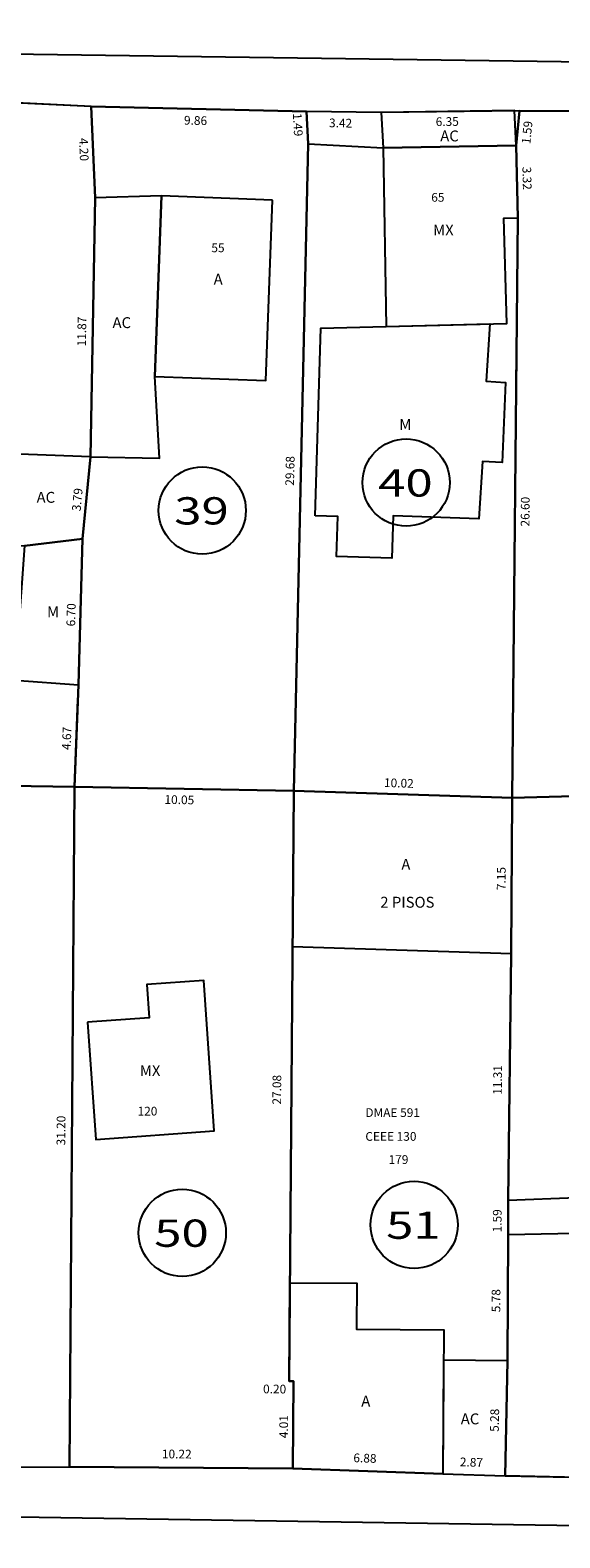
# Model space of a CAD drawing. Extents: x 189505 to 190231, y 1666802 to 1667146.
# Drawn here: x 189616 to 189640, y 1666993 to 1667062 of the extents above; entities that cross this region are included whole.
import ezdxf
from ezdxf.enums import TextEntityAlignment as Align

# ---------------------------------------------------------------- set-up
doc = ezdxf.new("R2010")
doc.units = 0
doc.header["$LTSCALE"] = 4
doc.header["$MEASUREMENT"] = 0
doc.linetypes.add('LIN0', pattern=[0])
doc.linetypes.add('LIN1', pattern=[1.25, 1, -0.25])
for name, color, linetype in [('T-AREA-LOTES', 1, 'CONTINUOUS'), ('T-DIM', 70, 'CONTINUOUS'), ('T-DIVIS-LOTES', 140, 'CONTINUOUS'), ('T-EDIF-AC', 5, 'CONTINUOUS'), ('T-EDIF-ALV', 5, 'CONTINUOUS'), ('T-EDIF-MAD', 5, 'CONTINUOUS'), ('T-EDIF-MX', 5, 'CONTINUOUS'), ('T-MFIO-EXIS', 7, 'CONTINUOUS'), ('T-NLOTES', 7, 'LIN0'), ('T-TEXTP', 7, 'CONTINUOUS')]:
    doc.layers.add(name, color=color, linetype=linetype)
doc.styles.add('MEDIDAS', font='ROMANS.SHX', dxfattribs={"height": 0.4})
doc.styles.add('ROMAND', font='ROMAND')
doc.styles.add('ROMANS', font='ROMANS')

msp = doc.modelspace()

# ---------------------------------------------------------------- linework, layer by layer
at = {"layer": 'T-AREA-LOTES'}
for points in [[(189618.343, 1667058.853), (189608.009, 1667059.339), (189607.877, 1667054.186), (189607.673, 1667033.34), (189607.615, 1667027.8), (189617.57, 1667027.653), (189617.759, 1667032.322), (189617.949, 1667039.017), (189618.312, 1667042.787), (189618.527, 1667054.656)], [(189628.203, 1667058.619), (189618.343, 1667058.853), (189618.527, 1667054.656), (189618.312, 1667042.787), (189617.949, 1667039.017), (189617.759, 1667032.322), (189617.57, 1667027.653), (189627.62, 1667027.465), (189628.28, 1667057.133)], [(189637.972, 1667058.648), (189631.625, 1667058.569), (189628.203, 1667058.619), (189628.28, 1667057.133), (189627.62, 1667027.465), (189637.638, 1667027.146), (189637.896, 1667053.748), (189637.811, 1667057.064)], [(189647.933, 1667058.603), (189637.972, 1667058.648), (189637.811, 1667057.064), (189637.896, 1667053.748), (189637.638, 1667027.146), (189647.788, 1667027.41), (189647.848, 1667031.145), (189647.756, 1667035.401)], [(189607.248, 1666996.432), (189617.352, 1666996.458), (189617.57, 1667027.653), (189607.615, 1667027.8)], [(189617.352, 1666996.458), (189627.575, 1666996.377), (189627.606, 1667000.382), (189627.406, 1667000.384), (189627.62, 1667027.465), (189617.57, 1667027.653)], [(189627.575, 1666996.377), (189634.45, 1666996.144), (189637.313, 1666996.042), (189637.416, 1667001.324), (189637.441, 1667007.103), (189637.451, 1667008.689), (189637.586, 1667019.999), (189637.638, 1667027.146), (189627.62, 1667027.465), (189627.406, 1667000.384), (189627.606, 1667000.382)], [(189637.313, 1666996.042), (189646.819, 1666995.851), (189647.082, 1667002.901), (189647.279, 1667007.302), (189647.632, 1667015.817), (189647.213, 1667015.835), (189647.504, 1667022.42), (189647.788, 1667027.41), (189637.638, 1667027.146), (189637.586, 1667019.999), (189637.451, 1667008.689), (189637.441, 1667007.103), (189637.416, 1667001.324)]]:
    msp.add_lwpolyline(points, close=True, dxfattribs=at)
at = {"layer": 'T-DIVIS-LOTES'}
for p, q in [((189618.343, 1667058.853), (189608.009, 1667059.339)), ((189618.527, 1667054.656), (189618.343, 1667058.853)), ((189618.343, 1667058.853), (189628.203, 1667058.619)), ((189628.203, 1667058.619), (189628.28, 1667057.133)), ((189637.811, 1667057.064), (189637.972, 1667058.648)), ((189637.972, 1667058.648), (189647.933, 1667058.603)), ((189628.28, 1667057.133), (189627.62, 1667027.465)), ((189628.28, 1667057.133), (189631.717, 1667056.958)), ((189618.312, 1667042.787), (189618.527, 1667054.656)), ((189617.949, 1667039.017), (189618.312, 1667042.787)), ((189637.638, 1667027.146), (189637.773, 1667041.12)), ((189613.91, 1667027.707), (189617.57, 1667027.653)), ((189617.352, 1666996.458), (189617.57, 1667027.653)), ((189617.57, 1667027.653), (189627.62, 1667027.465)), ((189637.638, 1667027.146), (189647.788, 1667027.41)), ((189627.563, 1667020.318), (189627.442, 1667004.903)), ((189637.451, 1667008.689), (189637.586, 1667019.999)), ((189637.416, 1667001.324), (189637.441, 1667007.103)), ((189637.313, 1666996.042), (189637.416, 1667001.324)), ((189607.248, 1666996.432), (189617.352, 1666996.458)), ((189627.575, 1666996.377), (189617.352, 1666996.458)), ((189646.819, 1666995.851), (189637.313, 1666996.042))]:
    msp.add_line(p, q, dxfattribs=at)
at = {"layer": 'T-DIVIS-LOTES', "linetype": 'LIN1'}
for p, q in [((189637.773, 1667041.12), (189637.896, 1667053.748)), ((189617.57, 1667027.653), (189617.759, 1667032.322))]:
    msp.add_line(p, q, dxfattribs=at)
at = {"layer": 'T-EDIF-AC'}
for points in [[(189631.625, 1667058.569), (189631.717, 1667056.958), (189637.811, 1667057.064), (189637.742, 1667058.668)], [(189618.312, 1667042.787), (189621.465, 1667042.725), (189621.253, 1667046.462), (189621.559, 1667054.743), (189618.527, 1667054.656)], [(189614.655, 1667042.917), (189614.506, 1667038.724), (189615.289, 1667038.695), (189617.949, 1667039.017), (189618.312, 1667042.787)], [(189634.491, 1667001.347), (189634.45, 1666996.144), (189637.313, 1666996.042), (189637.416, 1667001.324)]]:
    msp.add_lwpolyline(points, close=True, dxfattribs=at)
at = {"layer": 'T-EDIF-ALV'}
for points in [[(189626.655, 1667054.555), (189621.559, 1667054.743), (189621.253, 1667046.462), (189626.349, 1667046.273)], [(189627.62, 1667027.465), (189627.563, 1667020.318), (189637.586, 1667019.999), (189637.638, 1667027.146)]]:
    msp.add_lwpolyline(points, close=True, dxfattribs=at)
for points in [[(189647.632, 1667015.817), (189647.279, 1667007.302), (189637.441, 1667007.103), (189637.451, 1667008.689), (189640.577, 1667008.811), (189640.546, 1667015.805), (189647.632, 1667015.817), (189647.213, 1667015.835)], [(189627.442, 1667004.903), (189630.519, 1667004.879), (189630.502, 1667002.779), (189634.502, 1667002.747), (189634.45, 1666996.144), (189627.575, 1666996.377), (189627.606, 1667000.382), (189627.406, 1667000.384), (189627.442, 1667004.903)]]:
    msp.add_lwpolyline(points, dxfattribs=at)
at = {"layer": 'T-EDIF-MAD'}
msp.add_lwpolyline([(189628.597, 1667040.077), (189628.861, 1667048.686), (189636.603, 1667048.878), (189636.433, 1667046.244), (189637.331, 1667046.186), (189637.174, 1667042.515), (189636.276, 1667042.573), (189636.106, 1667039.942), (189632.173, 1667040.07), (189632.11, 1667038.132), (189629.577, 1667038.214), (189629.636, 1667040.043), (189628.597, 1667040.077)], dxfattribs=at)
msp.add_lwpolyline([(189614.849, 1667032.541), (189617.759, 1667032.322), (189617.949, 1667039.017), (189615.289, 1667038.695)], close=True, dxfattribs=at)
at = {"layer": 'T-EDIF-MX'}
for points in [[(189631.717, 1667056.958), (189631.86, 1667048.76), (189637.383, 1667048.897), (189637.247, 1667053.731), (189637.896, 1667053.748), (189637.811, 1667057.064)], [(189618.178, 1667016.859), (189618.549, 1667011.472), (189623.974, 1667011.876), (189623.5, 1667018.76), (189620.886, 1667018.58), (189620.991, 1667017.053)]]:
    msp.add_lwpolyline(points, close=True, dxfattribs=at)
at = {"layer": 'T-MFIO-EXIS'}
for points in [[(189536.563, 1667062.348), (189616.801, 1667061.229)], [(189616.801, 1667061.229), (189670.647, 1667060.479)], [(189676.242, 1666993.204), (189611.979, 1666994.196), (189534.786, 1666995.473)]]:
    msp.add_lwpolyline(points, dxfattribs=at)
at = {"layer": 'T-NLOTES', "color": 1, "linetype": 'LIN0'}
for centre in [(189632.773, 1667041.598), (189623.43, 1667040.318), (189633.139, 1667007.558), (189622.514, 1667007.192)]:
    msp.add_circle(centre, 2, dxfattribs=at)

# ---------------------------------------------------------------- texts
at = {"layer": 'T-DIM', "color": 70, "style": 'MEDIDAS'}
for s, rotation, p in [('9.86', 358.63942, (189622.589, 1667058.018)), ('1.49', 272.97453, (189627.583, 1667058.529)), ('3.42', 359.15117, (189629.237, 1667057.896)), ('6.35', 0.71772, (189634.13, 1667057.948)), ('1.59', 84.22386, (189638.462, 1667057.109)), ('4.20', 272.51983, (189617.783, 1667057.394)), ('3.32', 271.47, (189638.098, 1667056.079)), ('11.87', 88.96275, (189618.098, 1667047.842)), ('29.68', 88.7237, (189627.634, 1667041.449)), ('3.79', 84.49068, (189617.853, 1667040.269)), ('26.60', 89.4424, (189638.422, 1667039.583)), ('6.70', 88.37803, (189617.605, 1667035)), ('4.67', 87.677, (189617.396, 1667029.331)), ('10.02', 358.17731, (189631.753, 1667027.641)), ('10.05', 358.92885, (189621.696, 1667026.867)), ('7.15', 89.58876, (189637.328, 1667022.908)), ('27.08', 89.54919, (189627.043, 1667013.071)), ('11.31', 89.31458, (189637.154, 1667013.52)), ('31.20', 89.59923, (189617.153, 1667011.2)), ('1.59', 89.63884, (189637.144, 1667007.212)), ('5.78', 89.75608, (189637.088, 1667003.548)), ('0.20', 359.54919, (189626.216, 1666999.833)), ('5.28', 88.88503, (189637.015, 1666998.062)), ('4.01', 89.54919, (189627.357, 1666997.772)), ('10.22', 359.54661, (189621.581, 1666996.853)), ('6.88', 358.05813, (189630.35, 1666996.678)), ('2.87', 357.96394, (189635.229, 1666996.49))]:
    msp.add_text(s, height=0.4, rotation=rotation, dxfattribs=at).set_placement(p)
at = {"layer": 'T-NLOTES', "color": 3, "style": 'ROMAND'}
for s, width, p, p2 in [('40', 1.135135, (189631.49, 1667040.958), (189633.99, 1667040.958)), ('39', 1.166667, (189622.147, 1667039.677), (189624.647, 1667039.677)), ('51', 1.354839, (189631.855, 1667006.917), (189634.355, 1667006.917)), ('50', 1.135135, (189621.23, 1667006.551), (189623.73, 1667006.551))]:
    msp.add_text(s, height=1.25, dxfattribs=dict(at, width=width)).set_placement(p, p2, align=Align.FIT)
at = {"layer": 'T-TEXTP', "color": 7}
for s, height, style, p in [('AC', 0.5, 'ROMAND', (189634.336, 1667057.247)), (' 65', 0.4, 'ROMANS', (189633.802, 1667054.48)), ('MX', 0.5, 'ROMAND', (189634.009, 1667052.931)), ('55', 0.4, 'ROMANS', (189623.848, 1667052.164)), ('A', 0.5, 'ROMAND', (189623.953, 1667050.675)), ('AC', 0.5, 'ROMAND', (189619.319, 1667048.684)), ('M', 0.5, 'ROMAND', (189632.458, 1667044.015)), ('AC', 0.5, 'ROMAND', (189615.839, 1667040.672)), ('M', 0.5, 'ROMAND', (189616.318, 1667035.424)), ('A', 0.5, 'ROMAND', (189632.554, 1667023.84)), ('2 PISOS', 0.5, 'ROMAND', (189631.588, 1667022.103)), ('MX', 0.5, 'ROMAND', (189620.57, 1667014.381)), ('120', 0.4, 'ROMANS', (189620.466, 1667012.572)), ('DMAE 591', 0.4, 'ROMANS', (189630.904, 1667012.506)), ('CEEE 130', 0.4, 'ROMANS', (189630.904, 1667011.414)), ('179', 0.4, 'ROMANS', (189631.967, 1667010.352)), ('A', 0.5, 'ROMAND', (189630.718, 1666999.226)), ('AC', 0.5, 'ROMAND', (189635.276, 1666998.41))]:
    msp.add_text(s, height=height, dxfattribs=dict(at, style=style)).set_placement(p)

doc.saveas('drawing.dxf')
